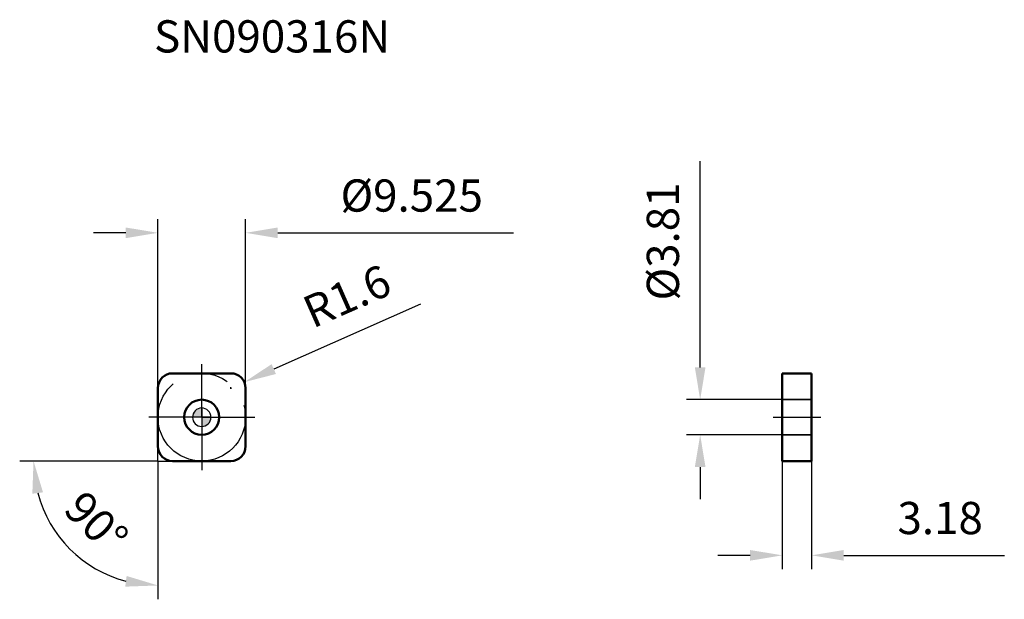
# Model space of a CAD drawing. Units: millimetres. Extents: x -20 to 87, y -20 to 43.
import ezdxf

# ---------------------------------------------------------------- set-up
doc = ezdxf.new("R2010")
doc.units = ezdxf.units.MM
doc.linetypes.add('CENTER2', pattern=[28.575, 19.05, -3.175, 3.175, -3.175])
doc.linetypes.add('DASHED2', pattern=[9.525, 6.35, -3.175])
for name, color, linetype, lineweight in [('1', 4, 'Continuous', 50), ('CUT', 1, 'Continuous', 25), ('SK2', 7, 'Continuous', 25), ('SK4', 2, 'CENTER2', 25), ('SKVIEW1', 4, 'Continuous', 50), ('SKVIEW2', 7, 'Continuous', 25), ('SKVIEW3', 1, 'DASHED2', 35), ('SKVIEW4', 2, 'CENTER2', 25)]:
    doc.layers.add(name, color=color, linetype=linetype, lineweight=lineweight)
doc.layers.add('SK6', color=5, linetype='Continuous')
doc.styles.add('simplex', font='txt.shx', dxfattribs={"height": 3.5})
doc.dimstyles.new('コピー - ISO-25', dxfattribs={"dimscale": 0, "dimtxt": 3.5, "dimasz": 3.5, "dimexe": 1.5, "dimexo": 0, "dimgap": 2.3, "dimtad": 1, "dimdec": 8, "dimdsep": 46, "dimtxsty": 'simplex', "dimcen": 0.09, "dimclrd": 256, "dimclre": 256, "dimclrt": 256, "dimadec": 0, "dimazin": 0, "dimtfac": 1, "dimtofl": 0, "dimtmove": 0, "dimatfit": 3, "dimfxl": 1, "dimtolj": 1, "dimlwd": -1, "dimlwe": -1, "dimarcsym": 0})

# ---------------------------------------------------------------- blocks, each defined once
blk = doc.blocks.new('zero block')
h = blk.add_hatch(color=7)
h.paths.add_polyline_path([(0, 1, 0.414214), (-1, 0), (0, 0)])
h.paths.add_polyline_path([(1, 0), (0, 0), (0, -1, 0.414214)])
at = {"color": 7, "ltscale": 0.2}
for p, q in [((-1, 0), (1, 0)), ((0, -1), (0, 1))]:
    blk.add_line(p, q, dxfattribs=at)
for start, end in [(90, 180), (180, 270), (0, 90), (270, 0)]:
    blk.add_arc((0, 0), 1, start, end, dxfattribs=at)
blk = doc.blocks.new('*D9')
at = {"layer": 'Defpoints', "color": 0}
for p in [(4.76, 20.02), (-4.76, 0), (4.76, 0)]:
    blk.add_point(p, dxfattribs=at)
at = {"layer": 'SK2'}
for p, q in [((-4.76, 0), (-4.76, 21.52)), ((4.76, 0), (4.76, 21.52)), ((-8.26, 20.02), (-11.76, 20.02)), ((8.26, 20.02), (33.86, 20.02))]:
    blk.add_line(p, q, dxfattribs=at)
for points in [[(-8.26, 19.44), (-8.26, 20.6), (-4.76, 20.02)], [(8.26, 20.6), (8.26, 19.44), (4.76, 20.02)]]:
    blk.add_solid(points, dxfattribs=at)
at = {"layer": 'SK2', "insert": (22.81, 24.07), "char_height": 3.5, "attachment_point": 5, "style": 'simplex'}
blk.add_mtext('\\A1;%%C9.525', dxfattribs=at)
blk = doc.blocks.new('*D10')
at = {"layer": 'Defpoints', "color": 0}
for p in [(-4.76, 3.56), (-4.76, -3.56), (-3.56, -4.76), (3.56, -4.76), (-16.84, -10.82)]:
    blk.add_point(p, dxfattribs=at)
at = {"layer": 'SK2'}
for q in [(-19.77, -4.76), (-4.76, -19.77)]:
    blk.add_line((-4.76, -4.76), q, dxfattribs=at)
blk.add_arc((-4.76, -4.76), 13.51, 194.8838, 255.1162, dxfattribs=at)
for points in [[(-17.24, -8.16), (-18.4, -8.31), (-18.27, -4.76)], [(-8.31, -18.4), (-8.16, -17.24), (-4.76, -18.27)]]:
    blk.add_solid(points, dxfattribs=at)
at = {"layer": 'SK2', "insert": (-11.45, -11.45), "char_height": 3.5, "attachment_point": 5, "rotation": 315, "style": 'simplex'}
blk.add_mtext('\\A1;90%%d', dxfattribs=at)
blk = doc.blocks.new('*D11')
at = {"layer": 'Defpoints', "color": 0}
for p in [(63.06, -4.76), (66.24, -4.76), (66.24, -15)]:
    blk.add_point(p, dxfattribs=at)
at = {"layer": 'SKVIEW2'}
for p, q in [((63.06, -4.76), (63.06, -16.5)), ((66.24, -4.76), (66.24, -16.5)), ((59.56, -15), (56.06, -15)), ((69.74, -15), (87.18, -15))]:
    blk.add_line(p, q, dxfattribs=at)
for points in [[(59.56, -15.58), (59.56, -14.42), (63.06, -15)], [(69.74, -14.42), (69.74, -15.58), (66.24, -15)]]:
    blk.add_solid(points, dxfattribs=at)
at = {"layer": 'SKVIEW2', "insert": (80.21, -10.95), "char_height": 3.5, "attachment_point": 5, "style": 'simplex'}
blk.add_mtext('\\A1;3.18', dxfattribs=at)
blk = doc.blocks.new('*D12')
at = {"layer": 'Defpoints', "color": 0}
for p in [(63.06, 1.91), (54.14, -1.91), (63.06, -1.91)]:
    blk.add_point(p, dxfattribs=at)
at = {"layer": 'SKVIEW2'}
for p, q in [((54.14, 5.41), (54.14, 27.8)), ((63.06, 1.91), (52.64, 1.91)), ((63.06, -1.91), (52.64, -1.91)), ((54.14, -5.41), (54.14, -8.91))]:
    blk.add_line(p, q, dxfattribs=at)
for points in [[(53.56, 5.41), (54.72, 5.41), (54.14, 1.91)], [(54.72, -5.41), (53.56, -5.41), (54.14, -1.91)]]:
    blk.add_solid(points, dxfattribs=at)
at = {"layer": 'SKVIEW2', "insert": (50.09, 19.08), "char_height": 3.5, "attachment_point": 5, "rotation": 90, "style": 'simplex'}
blk.add_mtext('\\A1;%%C3.81', dxfattribs=at)
blk = doc.blocks.new('*D13')
at = {"layer": 'Defpoints', "color": 0}
for p in [(4.63, 3.81), (3.16, 3.16)]:
    blk.add_point(p, dxfattribs=at)
at = {"layer": 'SK2'}
for p, q in [((23.78, 12.26), (7.83, 5.22)), ((3.16, 3.07), (3.16, 3.25)), ((3.07, 3.16), (3.25, 3.16))]:
    blk.add_line(p, q, dxfattribs=at)
blk.add_solid([(7.59, 5.76), (8.06, 4.69), (4.63, 3.81)], dxfattribs=at)
at = {"layer": 'SK2', "insert": (15.77, 13.15), "char_height": 3.5, "attachment_point": 5, "rotation": 23.8123, "style": 'simplex'}
blk.add_mtext('\\A1;R1.6', dxfattribs=at)

msp = doc.modelspace()

# ---------------------------------------------------------------- linework, layer by layer
at = {"layer": '1'}
for p, q in [((-3.1625, 4.7625), (3.1625, 4.7625)), ((-4.7625, -3.1625), (-4.7625, 3.1625)), ((4.7625, 3.1625), (4.7625, -3.1625)), ((3.1625, -4.7625), (-3.1625, -4.7625))]:
    msp.add_line(p, q, dxfattribs=at)
msp.add_circle((0, 0), 1.905, dxfattribs=at)
for centre, start, end in [((-3.1625, 3.1625), 90, 180), ((3.1625, 3.1625), 0, 90), ((-3.1625, -3.1625), 180, 270), ((3.1625, -3.1625), 270, 0)]:
    msp.add_arc(centre, 1.6, start, end, dxfattribs=at)
at = {"layer": 'CUT'}
for p, q in [((-3.1625, 4.7625), (3.1625, 4.7625)), ((-4.7625, -3.1625), (-4.7625, 3.1625)), ((4.7625, 3.1625), (4.7625, -3.1625)), ((3.1625, -4.7625), (-3.1625, -4.7625))]:
    msp.add_line(p, q, dxfattribs=at)
for centre, start, end in [((-3.1625, 3.1625), 90, 180), ((3.1625, 3.1625), 0, 90), ((-3.1625, -3.1625), 180, 270), ((3.1625, -3.1625), 270, 0)]:
    msp.add_arc(centre, 1.6, start, end, dxfattribs=at)
at = {"layer": 'SK2'}
for q in [(-4.7625, -3.1625), (-3.1625, -4.7625)]:
    msp.add_line((-4.7625, -4.7625), q, dxfattribs=at)
at = {"layer": 'SK4'}
for q in [(0, 5.7625), (-5.7625, 0), (0, -5.7625), (5.7625, 0)]:
    msp.add_line((0, 0), q, dxfattribs=at)
msp.add_circle((0, 0), 4.7625, dxfattribs=at)
at = {"layer": 'SKVIEW1'}
for p, q in [((63.06217777, 4.7625), (66.24217777, 4.7625)), ((63.06217777, 4.7625), (63.06217777, -4.7625)), ((66.24217777, -4.7625), (66.24217777, 4.7625)), ((66.24217777, -4.7625), (63.06217777, -4.7625))]:
    msp.add_line(p, q, dxfattribs=at)
at = {"layer": 'SKVIEW3'}
for p, q in [((66.24217777, 1.905), (63.06217777, 1.905)), ((66.24217777, -1.905), (63.06217777, -1.905))]:
    msp.add_line(p, q, dxfattribs=at)
at = {"layer": 'SKVIEW4'}
msp.add_line((62.06217777, 0), (67.24217777, 0), dxfattribs=at)

# ---------------------------------------------------------------- block references
at = {"rotation": 180}
msp.add_blockref('zero block', (0, 0), dxfattribs=at)

# ---------------------------------------------------------------- texts
at = {"layer": 'SK6', "style": 'simplex'}
msp.add_text('SN090316N', height=3.5, dxfattribs=at).set_placement((-5.1814816, 39.6))

# ---------------------------------------------------------------- dimensions: what is measured, and where the dimension line sits
at = {"layer": 'SK2'}
dim = msp.add_linear_dim(base=(4.7625, 20.02002706), p1=(-4.7625, 0), p2=(4.7625, 0), text='%%C<>', dimstyle='コピー - ISO-25', override={"dimscale": 1, "dimdec": 3, "dimtxsty": 'simplex'}, dxfattribs=at)
dim.commit()
dim.dimension.update_dxf_attribs({"geometry": '*D9', "text_midpoint": (22.8125, 24.07002706)})
dim = msp.add_radius_dim(center=(3.1625, 3.1625), mpoint=(4.6262971, 3.80848611), dimstyle='コピー - ISO-25', override={"dimscale": 1, "dimdec": 1}, dxfattribs=at)
dim.commit()
dim.dimension.update_dxf_attribs({"geometry": '*D13', "text_midpoint": (14.92168833, 8.35192984), "dimtype": 164})
dim = msp.add_angular_dim_2l(base=(-16.83753577, -10.82458395), line1=((-4.7625, -3.5625), (-4.7625, 3.5625)), line2=((3.5625, -4.7625), (-3.5625, -4.7625)), dimstyle='コピー - ISO-25', override={"dimscale": 1}, dxfattribs=at)
dim.commit()
dim.dimension.update_dxf_attribs({"geometry": '*D10', "text_midpoint": (-11.45265261, -11.45265261)})
at = {"layer": 'SKVIEW2'}
dim = msp.add_linear_dim(base=(54.14163764, -1.905), p1=(63.06217777, 1.905), p2=(63.06217777, -1.905), angle=90, text='%%C<>', dimstyle='コピー - ISO-25', override={"dimscale": 1, "dimdec": 2, "dimtxsty": 'simplex'}, dxfattribs=at)
dim.commit()
dim.dimension.update_dxf_attribs({"geometry": '*D12', "text_midpoint": (54.14163764, 19.08), "dimtype": 160})
dim = msp.add_linear_dim(base=(66.24217777, -15), p1=(63.06217777, -4.7625), p2=(66.24217777, -4.7625), dimstyle='コピー - ISO-25', override={"dimscale": 1, "dimdec": 2}, dxfattribs=at)
dim.commit()
dim.dimension.update_dxf_attribs({"geometry": '*D11', "text_midpoint": (80.20884444, -10.95)})

doc.saveas('drawing.dxf')
